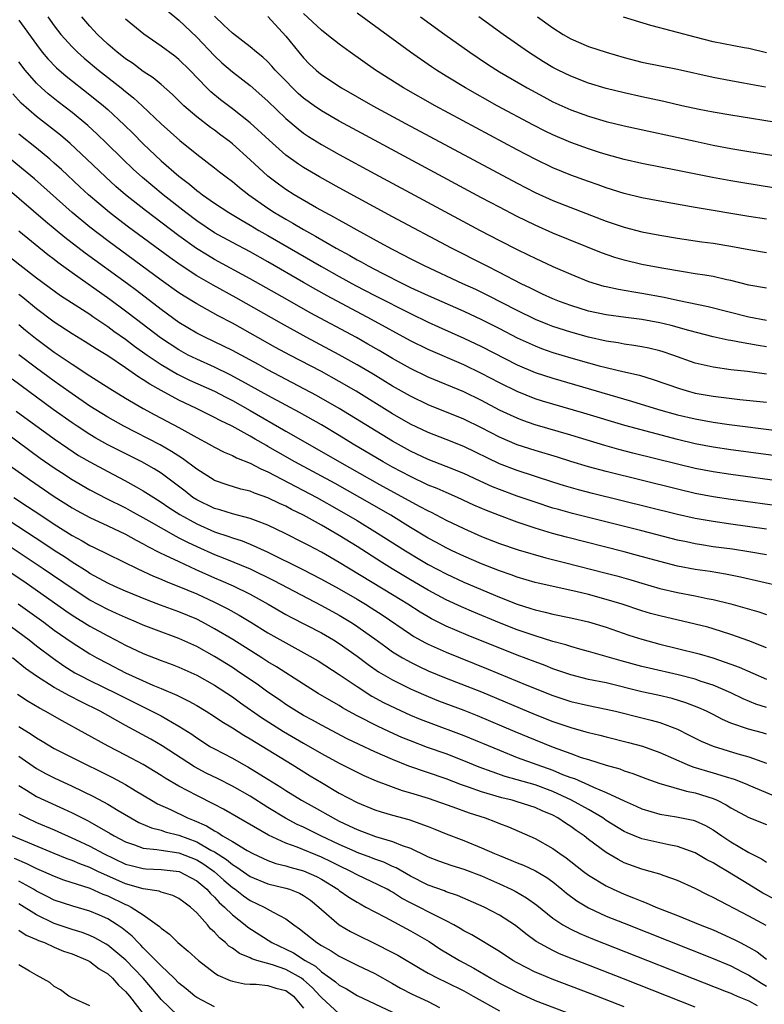
# Model space of a CAD drawing. Units: inches. Extents: x 2517000 to 2520000, y 1533000 to 1536000.
# Drawn here: x 2517841 to 2517925, y 1535506 to 1535617 of the extents above; entities that cross this region are included whole.
import ezdxf

# ---------------------------------------------------------------- set-up
doc = ezdxf.new("R2010")
doc.units = ezdxf.units.IN
doc.header["$MEASUREMENT"] = 0
doc.layers.add('LD25171533_2ft', color=53, linetype='Continuous')

msp = doc.modelspace()

# ---------------------------------------------------------------- linework, layer by layer
at = {"layer": 'LD25171533_2ft'}
for points, elevation in [([(2517844.28, 1535617), (2517845, 1535615.98), (2517845.75, 1535615), (2517847, 1535613.6), (2517847.6, 1535613), (2517848.34, 1535612.34), (2517849.96, 1535611), (2517852.51, 1535609), (2517853, 1535608.59), (2517853.89, 1535607.89), (2517854.86, 1535607), (2517857, 1535604.96), (2517859.09, 1535603.09), (2517861, 1535601.57), (2517863, 1535600.04), (2517863.57, 1535599.57), (2517864.3, 1535599), (2517865, 1535598.49), (2517865.81, 1535597.81), (2517866.85, 1535597), (2517869, 1535595.49), (2517869.75, 1535595), (2517871, 1535594.26), (2517871.81, 1535593.81), (2517873, 1535593.09), (2517874.35, 1535592.35), (2517876.67, 1535591), (2517878.18, 1535590.18), (2517879, 1535589.7), (2517879.46, 1535589.46), (2517880.25, 1535589), (2517881.82, 1535588.18), (2517884.17, 1535587), (2517885, 1535586.6), (2517887, 1535585.69), (2517891, 1535583.91), (2517893, 1535582.98), (2517895, 1535581.98), (2517897, 1535580.94), (2517898.32, 1535580.32), (2517899, 1535580.02), (2517899.74, 1535579.74), (2517901, 1535579.29), (2517903, 1535578.69), (2517905, 1535578.12), (2517906.21, 1535577.79), (2517908.85, 1535577.15), (2517910.72, 1535576.72), (2517912.26, 1535576.26), (2517915.22, 1535575.22), (2517915.97, 1535575), (2517917, 1535574.73), (2517919, 1535574.37), (2517922, 1535574), (2517925, 1535573.69)], 7326), ([(2517925, 1535576.86), (2517922.86, 1535577.14), (2517921, 1535577.35), (2517919, 1535577.62), (2517917, 1535578.1), (2517914.46, 1535579), (2517913.37, 1535579.37), (2517913, 1535579.48), (2517911.77, 1535579.77), (2517911, 1535579.93), (2517910.08, 1535580.08), (2517909, 1535580.22), (2517908.35, 1535580.35), (2517907, 1535580.54), (2517905, 1535581), (2517903, 1535581.57), (2517901, 1535582.22), (2517900.43, 1535582.43), (2517899.04, 1535583), (2517897, 1535584), (2517893.69, 1535585.69), (2517892.34, 1535586.34), (2517890.87, 1535587), (2517886.59, 1535589), (2517885, 1535589.81), (2517884.23, 1535590.23), (2517883, 1535590.84), (2517881.61, 1535591.61), (2517879, 1535593.02), (2517877.75, 1535593.75), (2517877, 1535594.14), (2517876.46, 1535594.46), (2517875.43, 1535595), (2517874.46, 1535595.54), (2517871.93, 1535597), (2517871, 1535597.59), (2517870.18, 1535598.18), (2517869, 1535599.08), (2517867, 1535600.92), (2517865, 1535602.72), (2517864.65, 1535603), (2517863.71, 1535603.71), (2517863, 1535604.24), (2517862.55, 1535604.55), (2517861, 1535605.74), (2517859.54, 1535607), (2517858.26, 1535608.26), (2517857, 1535609.39), (2517856.12, 1535610.12), (2517855, 1535610.85), (2517853.77, 1535611.77), (2517853, 1535612.27), (2517852.6, 1535612.6), (2517852.07, 1535613), (2517851, 1535613.92), (2517849.84, 1535615), (2517849, 1535615.93), (2517848.11, 1535617)], 7324), ([(2517925, 1535579.91), (2517924.07, 1535580.07), (2517923, 1535580.27), (2517922.36, 1535580.36), (2517921, 1535580.63), (2517920.68, 1535580.68), (2517919, 1535581.04), (2517916.26, 1535581.74), (2517914.3, 1535582.3), (2517913, 1535582.61), (2517911, 1535582.98), (2517909.2, 1535583.2), (2517907, 1535583.51), (2517905, 1535583.94), (2517903, 1535584.55), (2517901.76, 1535585), (2517901, 1535585.31), (2517899.85, 1535585.85), (2517899, 1535586.23), (2517898.5, 1535586.5), (2517897.45, 1535587), (2517895, 1535588.27), (2517893.53, 1535589), (2517889.61, 1535591), (2517883, 1535594.53), (2517877, 1535597.79), (2517874.8, 1535599), (2517873, 1535600.05), (2517872.43, 1535600.43), (2517871, 1535601.46), (2517869.12, 1535603.12), (2517867, 1535605.08), (2517865, 1535606.66), (2517863.67, 1535607.67), (2517862.57, 1535608.57), (2517862.14, 1535609), (2517860.21, 1535611), (2517859, 1535612.19), (2517858.55, 1535612.55), (2517857, 1535613.7), (2517855.05, 1535615.05), (2517853, 1535616.72)], 7322), ([(2517857.69, 1535617.69), (2517859, 1535616.6), (2517861, 1535614.68), (2517863, 1535612.59), (2517863.82, 1535611.82), (2517865, 1535610.81), (2517867, 1535609.28), (2517869, 1535607.52), (2517871, 1535605.58), (2517872.39, 1535604.39), (2517873, 1535603.93), (2517873.55, 1535603.55), (2517875, 1535602.64), (2517877, 1535601.52), (2517881, 1535599.35), (2517892.84, 1535593), (2517895, 1535591.86), (2517897, 1535590.84), (2517898.24, 1535590.24), (2517899, 1535589.86), (2517901, 1535588.94), (2517903, 1535588.08), (2517905, 1535587.27), (2517905.85, 1535587), (2517906.74, 1535586.74), (2517907, 1535586.68), (2517908.38, 1535586.38), (2517910.09, 1535586.09), (2517911, 1535585.95), (2517913.49, 1535585.49), (2517915, 1535585.16), (2517918.46, 1535584.45), (2517923, 1535583.3), (2517925, 1535582.93)], 7320), ([(2517925, 1535586.5), (2517923, 1535586.85), (2517921, 1535587.38), (2517920.54, 1535587.46), (2517919, 1535587.81), (2517918.05, 1535587.95), (2517917, 1535588.13), (2517915.67, 1535588.33), (2517913.25, 1535588.75), (2517911, 1535589.18), (2517909, 1535589.65), (2517907.96, 1535589.96), (2517906.48, 1535590.48), (2517901, 1535592.7), (2517899, 1535593.58), (2517897, 1535594.55), (2517895, 1535595.6), (2517893, 1535596.67), (2517879, 1535604.18), (2517877, 1535605.27), (2517875, 1535606.44), (2517874.19, 1535607), (2517873, 1535607.86), (2517872.39, 1535608.39), (2517871.76, 1535609), (2517871, 1535609.78), (2517869.82, 1535611), (2517869.45, 1535611.45), (2517869, 1535611.91), (2517868.44, 1535612.44), (2517867.73, 1535613), (2517867, 1535613.62), (2517865, 1535615.13), (2517864.06, 1535616.06), (2517863, 1535617.06)], 7318), ([(2517869, 1535617.01), (2517871, 1535614.8), (2517872.46, 1535613), (2517873, 1535612.36), (2517873.68, 1535611.68), (2517874.4, 1535611), (2517874.73, 1535610.73), (2517875, 1535610.51), (2517876.5, 1535609.5), (2517877.26, 1535609), (2517880.76, 1535607), (2517884.46, 1535605), (2517897, 1535598.29), (2517899, 1535597.27), (2517901, 1535596.36), (2517903, 1535595.56), (2517907, 1535594.03), (2517909, 1535593.35), (2517911, 1535592.84), (2517913, 1535592.45), (2517915, 1535592.12), (2517917.72, 1535591.72), (2517919, 1535591.55), (2517921, 1535591.23), (2517923, 1535590.84), (2517925, 1535590.51)], 7316), ([(2517925, 1535594.26), (2517923, 1535594.56), (2517917, 1535595.58), (2517913, 1535596.28), (2517911, 1535596.66), (2517909, 1535597.15), (2517907, 1535597.77), (2517906.1, 1535598.1), (2517905, 1535598.47), (2517903, 1535599.2), (2517901, 1535600.02), (2517899, 1535600.99), (2517897, 1535602.04), (2517887.77, 1535607), (2517884.23, 1535609), (2517881.07, 1535611), (2517878.24, 1535613), (2517877, 1535613.9), (2517875.62, 1535615), (2517875, 1535615.47), (2517873, 1535617.37)], 7314), ([(2517925.77, 1535597.77), (2517922.32, 1535598.32), (2517921, 1535598.55), (2517918.93, 1535598.93), (2517915, 1535599.73), (2517911, 1535600.51), (2517909, 1535600.96), (2517907, 1535601.52), (2517906.25, 1535601.75), (2517905, 1535602.16), (2517903, 1535602.86), (2517901, 1535603.72), (2517900.14, 1535604.14), (2517898.82, 1535604.82), (2517894.76, 1535607), (2517891.17, 1535609), (2517889, 1535610.33), (2517887.92, 1535611), (2517887.37, 1535611.37), (2517885.02, 1535613.02), (2517879, 1535617.4)], 7312), ([(2517886.15, 1535617), (2517888.87, 1535615), (2517891.66, 1535613), (2517893.66, 1535611.66), (2517895, 1535610.82), (2517898.11, 1535609), (2517899.98, 1535607.98), (2517901, 1535607.45), (2517903, 1535606.53), (2517905, 1535605.82), (2517907, 1535605.24), (2517909, 1535604.75), (2517917, 1535603), (2517919, 1535602.58), (2517921, 1535602.21), (2517923, 1535601.87), (2517928.41, 1535601)], 7310), ([(2517927, 1535604.97), (2517921, 1535605.92), (2517919, 1535606.27), (2517917.42, 1535606.58), (2517915.47, 1535607), (2517913.47, 1535607.47), (2517911, 1535607.99), (2517909, 1535608.44), (2517907, 1535608.94), (2517905, 1535609.54), (2517903, 1535610.3), (2517901.59, 1535611), (2517901, 1535611.31), (2517899.94, 1535611.94), (2517898.25, 1535613), (2517895.4, 1535615), (2517892.7, 1535617)], 7308), ([(2517899.27, 1535617), (2517901, 1535615.74), (2517902.15, 1535615), (2517903, 1535614.5), (2517905, 1535613.65), (2517906.97, 1535613), (2517909, 1535612.41), (2517911, 1535611.89), (2517915, 1535611.1), (2517919, 1535610.21), (2517921, 1535609.83), (2517922.42, 1535609.58), (2517924.89, 1535609.11)], 7306), ([(2517925, 1535612.95), (2517923, 1535613.42), (2517922.5, 1535613.5), (2517919, 1535614.19), (2517917, 1535614.69), (2517915, 1535615.24), (2517913.58, 1535615.58), (2517913, 1535615.76), (2517912, 1535616), (2517908.93, 1535616.93)], 7304), ([(2517841, 1535616.61), (2517843, 1535613.86), (2517843.65, 1535613), (2517844.26, 1535612.26), (2517845.25, 1535611.25), (2517846.32, 1535610.32), (2517849, 1535608.23), (2517850.51, 1535607), (2517851, 1535606.57), (2517852.85, 1535604.85), (2517853.86, 1535603.86), (2517855, 1535602.71), (2517857, 1535600.82), (2517859, 1535599.08), (2517860.19, 1535598.19), (2517861, 1535597.48), (2517861.28, 1535597.28), (2517861.64, 1535597), (2517863, 1535596.06), (2517864.61, 1535595), (2517866.1, 1535594.1), (2517867, 1535593.59), (2517867.99, 1535593), (2517869, 1535592.43), (2517875, 1535588.95), (2517877, 1535587.82), (2517878.82, 1535586.82), (2517881, 1535585.68), (2517885, 1535583.65), (2517887, 1535582.69), (2517888.16, 1535582.16), (2517891, 1535580.91), (2517893, 1535579.96), (2517897, 1535577.91), (2517899, 1535577.05), (2517901, 1535576.38), (2517909.83, 1535573.83), (2517912.88, 1535572.88), (2517915, 1535572.29), (2517917, 1535571.82), (2517919, 1535571.46), (2517920.8, 1535571.2), (2517922.31, 1535571), (2517927, 1535570.42)], 7328), ([(2517927.48, 1535567.48), (2517921, 1535568.36), (2517919, 1535568.66), (2517917, 1535569.04), (2517915, 1535569.51), (2517909.09, 1535571.09), (2517904.47, 1535572.47), (2517901, 1535573.47), (2517899.83, 1535573.83), (2517899, 1535574.09), (2517897, 1535574.89), (2517895, 1535575.88), (2517893, 1535576.93), (2517891, 1535577.89), (2517887, 1535579.62), (2517885, 1535580.59), (2517880.62, 1535583), (2517875.65, 1535585.65), (2517874.36, 1535586.36), (2517873, 1535587.14), (2517869, 1535589.47), (2517867, 1535590.58), (2517865, 1535591.64), (2517863, 1535592.74), (2517861, 1535594.08), (2517859.78, 1535595), (2517857.24, 1535597), (2517854.92, 1535598.92), (2517853.87, 1535599.87), (2517852.69, 1535601), (2517850.84, 1535602.84), (2517849.82, 1535603.82), (2517848.77, 1535604.77), (2517847, 1535606.23), (2517845.44, 1535607.44), (2517844.32, 1535608.32), (2517843.56, 1535609), (2517843, 1535609.53), (2517841.73, 1535611), (2517841, 1535611.94)], 7330), ([(2517927, 1535564.75), (2517921, 1535565.57), (2517919, 1535565.87), (2517917, 1535566.25), (2517915, 1535566.73), (2517909.99, 1535567.99), (2517908.4, 1535568.4), (2517906.83, 1535568.83), (2517903, 1535569.99), (2517899, 1535571.16), (2517897.64, 1535571.64), (2517897, 1535571.89), (2517896.23, 1535572.23), (2517895, 1535572.82), (2517893, 1535573.88), (2517891, 1535574.85), (2517887, 1535576.52), (2517885, 1535577.48), (2517883, 1535578.6), (2517881.5, 1535579.5), (2517880.23, 1535580.23), (2517878.95, 1535580.95), (2517873.75, 1535583.75), (2517871.18, 1535585.18), (2517867, 1535587.56), (2517863, 1535589.74), (2517862.2, 1535590.2), (2517860.97, 1535590.97), (2517859, 1535592.38), (2517855.23, 1535595.23), (2517852.99, 1535597), (2517851.92, 1535597.92), (2517850.74, 1535599), (2517848.67, 1535601), (2517846.77, 1535602.77), (2517845.68, 1535603.68), (2517843, 1535605.79), (2517841.29, 1535607.29), (2517840.35, 1535608.35)], 7332), ([(2517927, 1535561.96), (2517921, 1535562.78), (2517919, 1535563.08), (2517917, 1535563.46), (2517915, 1535563.92), (2517907, 1535565.91), (2517905, 1535566.45), (2517903.03, 1535567.03), (2517901.51, 1535567.51), (2517899, 1535568.27), (2517897, 1535568.92), (2517895, 1535569.78), (2517893, 1535570.81), (2517891, 1535571.78), (2517887, 1535573.41), (2517885, 1535574.36), (2517883, 1535575.5), (2517880.83, 1535576.83), (2517879, 1535577.91), (2517877.01, 1535579.01), (2517873.29, 1535581), (2517870.52, 1535582.52), (2517865.42, 1535585.42), (2517862.85, 1535586.85), (2517861, 1535587.91), (2517859.13, 1535589.13), (2517857.96, 1535589.96), (2517853.35, 1535593.35), (2517852.22, 1535594.22), (2517851.21, 1535595), (2517850, 1535596), (2517848.84, 1535597), (2517847.88, 1535597.88), (2517845.82, 1535599.82), (2517845, 1535600.56), (2517844.49, 1535601), (2517843, 1535602.22), (2517841, 1535603.82)], 7334), ([(2517925, 1535559.45), (2517921, 1535560), (2517919, 1535560.29), (2517917, 1535560.65), (2517915, 1535561.1), (2517905.46, 1535563.46), (2517903.87, 1535563.87), (2517902.32, 1535564.32), (2517901, 1535564.72), (2517897, 1535566.02), (2517895, 1535566.78), (2517891, 1535568.71), (2517889, 1535569.52), (2517887, 1535570.3), (2517885, 1535571.25), (2517883, 1535572.4), (2517878.92, 1535574.92), (2517877, 1535576.04), (2517875, 1535577.13), (2517871.45, 1535579), (2517869.86, 1535579.86), (2517865, 1535582.57), (2517863.4, 1535583.4), (2517861, 1535584.74), (2517859.6, 1535585.6), (2517859, 1535585.99), (2517857, 1535587.42), (2517851, 1535591.83), (2517849, 1535593.37), (2517847.01, 1535595), (2517842.77, 1535598.77), (2517839, 1535601.88)], 7336), ([(2517925, 1535556.54), (2517923, 1535556.9), (2517921.18, 1535557.18), (2517919, 1535557.47), (2517917.68, 1535557.68), (2517917, 1535557.79), (2517916, 1535558), (2517915, 1535558.22), (2517911, 1535559.25), (2517903.2, 1535561.2), (2517901.63, 1535561.63), (2517901, 1535561.81), (2517899, 1535562.46), (2517897, 1535563.16), (2517895, 1535563.89), (2517894.21, 1535564.21), (2517892.83, 1535564.83), (2517891, 1535565.69), (2517889, 1535566.49), (2517887, 1535567.27), (2517885, 1535568.21), (2517883, 1535569.32), (2517877.01, 1535573.01), (2517874.46, 1535574.46), (2517869, 1535577.35), (2517867.94, 1535577.94), (2517865, 1535579.51), (2517864.01, 1535580.01), (2517861.89, 1535581), (2517861, 1535581.45), (2517859, 1535582.66), (2517857, 1535584.11), (2517854.24, 1535586.24), (2517853.21, 1535587), (2517848.45, 1535590.45), (2517846.2, 1535592.2), (2517844, 1535594), (2517839.71, 1535597.71)], 7338), ([(2517926.64, 1535553), (2517922.06, 1535554.06), (2517920.39, 1535554.39), (2517918.67, 1535554.67), (2517917, 1535554.92), (2517915, 1535555.29), (2517913, 1535555.79), (2517910.49, 1535556.49), (2517909, 1535556.88), (2517902.53, 1535558.53), (2517900.96, 1535558.96), (2517899, 1535559.55), (2517897, 1535560.22), (2517895, 1535560.96), (2517893.54, 1535561.54), (2517892.14, 1535562.14), (2517890.27, 1535563), (2517889, 1535563.54), (2517887.99, 1535563.99), (2517887, 1535564.39), (2517885, 1535565.34), (2517883, 1535566.41), (2517881.94, 1535567), (2517878.56, 1535569), (2517877, 1535569.96), (2517875, 1535571.15), (2517872.53, 1535572.53), (2517871, 1535573.35), (2517869, 1535574.44), (2517866.08, 1535576.08), (2517864.77, 1535576.77), (2517863, 1535577.63), (2517861, 1535578.52), (2517860.04, 1535579), (2517859, 1535579.57), (2517856.94, 1535580.94), (2517854.22, 1535583), (2517853, 1535583.94), (2517851.25, 1535585.25), (2517847, 1535588.23), (2517845.4, 1535589.4), (2517845, 1535589.71), (2517844.26, 1535590.26), (2517841, 1535592.92)], 7340), ([(2517839, 1535590.83), (2517841.12, 1535589.12), (2517843, 1535587.67), (2517845, 1535586.19), (2517845.7, 1535585.7), (2517849, 1535583.57), (2517849.33, 1535583.33), (2517851, 1535582.21), (2517851.69, 1535581.69), (2517853, 1535580.78), (2517854.01, 1535580.01), (2517855.45, 1535579), (2517857, 1535577.94), (2517858.85, 1535576.85), (2517860.19, 1535576.19), (2517863, 1535574.92), (2517864.25, 1535574.25), (2517865, 1535573.88), (2517867, 1535572.75), (2517871, 1535570.44), (2517874.47, 1535568.47), (2517877.03, 1535567), (2517881.54, 1535564.46), (2517885.98, 1535562.02), (2517887, 1535561.48), (2517887.33, 1535561.33), (2517889, 1535560.46), (2517891, 1535559.5), (2517893, 1535558.62), (2517895, 1535557.84), (2517897.12, 1535557.12), (2517900.21, 1535556.21), (2517902.29, 1535555.71), (2517907, 1535554.5), (2517908.18, 1535554.18), (2517909.74, 1535553.74), (2517911, 1535553.36), (2517913, 1535552.78), (2517915, 1535552.32), (2517917, 1535551.95), (2517918.33, 1535551.67), (2517919, 1535551.55), (2517921, 1535551.06), (2517924.15, 1535550.15), (2517925, 1535549.86)], 7342), ([(2517925, 1535546.11), (2517923, 1535546.9), (2517921, 1535547.62), (2517919, 1535548.25), (2517918.42, 1535548.42), (2517917, 1535548.78), (2517913, 1535549.7), (2517911.98, 1535549.98), (2517911, 1535550.27), (2517908.77, 1535551), (2517907, 1535551.55), (2517905, 1535552.09), (2517903.57, 1535552.43), (2517899.36, 1535553.36), (2517899, 1535553.45), (2517897, 1535554.04), (2517896.31, 1535554.31), (2517895, 1535554.76), (2517893, 1535555.56), (2517891, 1535556.4), (2517889.7, 1535557), (2517889, 1535557.34), (2517887.94, 1535557.94), (2517887, 1535558.43), (2517885, 1535559.64), (2517882.79, 1535561), (2517879.31, 1535563), (2517876.55, 1535564.55), (2517872.02, 1535567), (2517870.1, 1535568.1), (2517869, 1535568.74), (2517868.83, 1535568.83), (2517867.55, 1535569.55), (2517867, 1535569.89), (2517864.96, 1535571), (2517863.63, 1535571.63), (2517863, 1535571.98), (2517862.31, 1535572.31), (2517860.98, 1535573), (2517859, 1535573.93), (2517857, 1535575), (2517855.72, 1535575.72), (2517855, 1535576.22), (2517854.51, 1535576.51), (2517853, 1535577.56), (2517851, 1535578.89), (2517849.69, 1535579.69), (2517848.48, 1535580.48), (2517847, 1535581.39), (2517845, 1535582.7), (2517843, 1535584.19), (2517841.45, 1535585.45), (2517841, 1535585.78)], 7344), ([(2517841, 1535582.43), (2517841.78, 1535581.78), (2517842.88, 1535580.88), (2517845, 1535579.33), (2517847, 1535577.97), (2517849, 1535576.67), (2517851.24, 1535575.24), (2517853, 1535574.17), (2517854.99, 1535572.99), (2517856.28, 1535572.28), (2517859, 1535570.84), (2517861, 1535569.74), (2517862.4, 1535569), (2517863, 1535568.65), (2517864.09, 1535568.09), (2517865, 1535567.71), (2517865.46, 1535567.46), (2517867, 1535566.85), (2517868.2, 1535566.2), (2517869, 1535565.87), (2517871.34, 1535564.66), (2517874.47, 1535563), (2517877, 1535561.57), (2517879, 1535560.4), (2517881.32, 1535559), (2517884.45, 1535557), (2517886.04, 1535556.04), (2517887, 1535555.47), (2517889, 1535554.41), (2517891, 1535553.49), (2517895, 1535551.8), (2517897, 1535551.01), (2517898.53, 1535550.53), (2517899, 1535550.37), (2517900.12, 1535550.12), (2517901, 1535549.88), (2517903, 1535549.48), (2517905, 1535549.04), (2517907, 1535548.43), (2517909.55, 1535547.55), (2517911, 1535547.08), (2517913, 1535546.54), (2517915, 1535546.05), (2517917.43, 1535545.43), (2517918.97, 1535544.97), (2517921, 1535544.27), (2517921.93, 1535543.93), (2517925, 1535542.58)], 7346), ([(2517925, 1535539.42), (2517923.8, 1535539.8), (2517922.39, 1535540.39), (2517921, 1535541.04), (2517919, 1535541.9), (2517917.66, 1535542.34), (2517917, 1535542.58), (2517915.08, 1535543.08), (2517911.81, 1535543.81), (2517911, 1535544.01), (2517908.66, 1535544.66), (2517905, 1535545.7), (2517904.04, 1535545.96), (2517903, 1535546.26), (2517902.45, 1535546.45), (2517901, 1535546.83), (2517899, 1535547.44), (2517897, 1535548.15), (2517895, 1535548.93), (2517892.11, 1535550.11), (2517890.72, 1535550.72), (2517889, 1535551.51), (2517887, 1535552.59), (2517885, 1535553.76), (2517882.94, 1535555), (2517881.74, 1535555.74), (2517879, 1535557.49), (2517877, 1535558.72), (2517875, 1535559.87), (2517872.98, 1535561), (2517871.65, 1535561.65), (2517871, 1535562.01), (2517870.31, 1535562.31), (2517869, 1535562.96), (2517867.48, 1535563.48), (2517867, 1535563.69), (2517865.95, 1535563.95), (2517864.43, 1535564.43), (2517863, 1535564.92), (2517862.95, 1535564.95), (2517861, 1535566.17), (2517859.39, 1535567.39), (2517859, 1535567.63), (2517858.18, 1535568.18), (2517856.91, 1535568.91), (2517852.81, 1535571), (2517851, 1535572.03), (2517849, 1535573.27), (2517847, 1535574.64), (2517845.63, 1535575.63), (2517845, 1535576.06), (2517843, 1535577.51), (2517841.01, 1535579.01)], 7348), ([(2517925, 1535536.41), (2517924.54, 1535536.55), (2517922.97, 1535536.97), (2517921, 1535537.66), (2517920.06, 1535538.06), (2517919, 1535538.62), (2517918.24, 1535539), (2517917.39, 1535539.39), (2517915.94, 1535539.94), (2517914.41, 1535540.41), (2517912.79, 1535540.79), (2517911, 1535541.17), (2517907, 1535542.17), (2517905, 1535542.56), (2517903, 1535543.06), (2517901, 1535543.77), (2517900.12, 1535544.12), (2517899, 1535544.52), (2517897, 1535545.28), (2517891.48, 1535547.48), (2517889, 1535548.55), (2517887.37, 1535549.37), (2517887, 1535549.58), (2517886.11, 1535550.11), (2517884.71, 1535551), (2517883, 1535552.07), (2517877, 1535555.71), (2517875, 1535556.86), (2517873.59, 1535557.59), (2517873, 1535557.91), (2517870.94, 1535558.94), (2517869, 1535559.88), (2517867.6, 1535560.4), (2517867, 1535560.64), (2517865, 1535561.17), (2517863.61, 1535561.61), (2517863, 1535561.77), (2517861, 1535562.72), (2517860.56, 1535563), (2517859.69, 1535563.69), (2517857, 1535565.71), (2517856.22, 1535566.22), (2517854.84, 1535567), (2517852.27, 1535568.27), (2517851, 1535568.92), (2517849.67, 1535569.67), (2517849, 1535570.07), (2517847.57, 1535571), (2517847, 1535571.39), (2517844.89, 1535572.89), (2517840.27, 1535576.27)], 7350), ([(2517836.52, 1535572.52), (2517842.26, 1535568.26), (2517843.42, 1535567.42), (2517845, 1535566.33), (2517845.8, 1535565.8), (2517847, 1535565.03), (2517849, 1535563.87), (2517850.88, 1535562.88), (2517853, 1535561.82), (2517853.54, 1535561.54), (2517855.62, 1535560.38), (2517858.65, 1535558.65), (2517859, 1535558.48), (2517859.97, 1535557.97), (2517861, 1535557.49), (2517863, 1535556.61), (2517864.16, 1535556.16), (2517867, 1535555), (2517869.66, 1535553.66), (2517875, 1535550.86), (2517877, 1535549.77), (2517878.29, 1535549), (2517878.72, 1535548.72), (2517881, 1535547.11), (2517882.22, 1535546.22), (2517883, 1535545.68), (2517884.12, 1535545), (2517884.67, 1535544.67), (2517885, 1535544.5), (2517886, 1535544), (2517887, 1535543.54), (2517889, 1535542.72), (2517893, 1535541.16), (2517899, 1535538.64), (2517901, 1535537.84), (2517903, 1535537.15), (2517904.69, 1535536.69), (2517905, 1535536.59), (2517906.29, 1535536.29), (2517907, 1535536.1), (2517909.48, 1535535.48), (2517911.05, 1535535.05), (2517913, 1535534.36), (2517916.07, 1535533), (2517916.73, 1535532.73), (2517919, 1535532.07), (2517920.35, 1535531.65), (2517921.36, 1535531.36), (2517922.79, 1535530.79), (2517923, 1535530.68), (2517925.6, 1535529.6)], 7354), ([(2517840.7, 1535572.7), (2517845, 1535569.57), (2517846.52, 1535568.52), (2517847.73, 1535567.73), (2517849, 1535566.99), (2517851, 1535565.9), (2517852.91, 1535564.91), (2517854.21, 1535564.21), (2517855, 1535563.76), (2517856.17, 1535563), (2517857, 1535562.49), (2517857.88, 1535561.88), (2517859.09, 1535561.09), (2517861, 1535560.02), (2517863, 1535559.15), (2517864.61, 1535558.61), (2517865, 1535558.46), (2517866.11, 1535558.11), (2517867, 1535557.76), (2517868.91, 1535556.91), (2517872.92, 1535554.92), (2517875, 1535553.84), (2517877, 1535552.72), (2517879, 1535551.57), (2517879.96, 1535551), (2517880.6, 1535550.6), (2517881.81, 1535549.81), (2517885, 1535547.63), (2517885.39, 1535547.39), (2517886.68, 1535546.68), (2517887, 1535546.52), (2517889, 1535545.61), (2517893.72, 1535543.72), (2517898.08, 1535541.92), (2517901, 1535540.76), (2517903, 1535540.09), (2517905, 1535539.63), (2517907, 1535539.24), (2517908.05, 1535539), (2517911, 1535538.26), (2517912.03, 1535537.97), (2517913, 1535537.72), (2517914.98, 1535536.98), (2517916.32, 1535536.32), (2517917.64, 1535535.64), (2517919, 1535535.05), (2517921.78, 1535534.22), (2517923, 1535533.88), (2517925, 1535533.15)], 7352), ([(2517839.41, 1535567), (2517842.2, 1535565), (2517845, 1535563.12), (2517847, 1535561.85), (2517847.54, 1535561.54), (2517849, 1535560.75), (2517851, 1535559.82), (2517853, 1535558.87), (2517854.19, 1535558.19), (2517855, 1535557.79), (2517855.5, 1535557.5), (2517856.82, 1535556.82), (2517857.47, 1535556.53), (2517859, 1535555.79), (2517860.91, 1535554.91), (2517863, 1535553.98), (2517863.69, 1535553.69), (2517865.08, 1535553.08), (2517867, 1535552.13), (2517869.02, 1535551), (2517871, 1535549.87), (2517871.56, 1535549.56), (2517875, 1535547.8), (2517876.37, 1535547), (2517877, 1535546.61), (2517879, 1535545.19), (2517880.25, 1535544.25), (2517881.43, 1535543.43), (2517883, 1535542.5), (2517885, 1535541.5), (2517885.34, 1535541.34), (2517887, 1535540.63), (2517888.17, 1535540.17), (2517891, 1535539.1), (2517892.5, 1535538.5), (2517896.72, 1535536.72), (2517899, 1535535.77), (2517901.05, 1535534.95), (2517903, 1535534.24), (2517904.19, 1535533.81), (2517905, 1535533.55), (2517907, 1535532.94), (2517908.51, 1535532.51), (2517909, 1535532.31), (2517910, 1535532), (2517911.44, 1535531.44), (2517913, 1535530.88), (2517913.16, 1535530.84), (2517916.01, 1535530.01), (2517917, 1535529.83), (2517919, 1535529.2), (2517919.47, 1535529), (2517920.48, 1535528.48), (2517921, 1535528.15), (2517923, 1535527.05), (2517925, 1535526.28)], 7356), ([(2517840.45, 1535563), (2517841.99, 1535561.99), (2517843.47, 1535561), (2517845, 1535560), (2517847, 1535558.73), (2517848.13, 1535558.13), (2517849, 1535557.62), (2517849.42, 1535557.42), (2517851, 1535556.64), (2517854.37, 1535555), (2517856.16, 1535554.16), (2517857, 1535553.82), (2517857.56, 1535553.56), (2517859, 1535553.01), (2517861, 1535552.17), (2517863, 1535551.23), (2517864.48, 1535550.48), (2517865.77, 1535549.77), (2517867.08, 1535549), (2517869, 1535547.81), (2517871, 1535546.66), (2517873.38, 1535545.38), (2517874.64, 1535544.64), (2517877, 1535543.12), (2517879, 1535541.76), (2517880.68, 1535540.68), (2517881.97, 1535539.97), (2517883.32, 1535539.32), (2517885, 1535538.56), (2517886.11, 1535538.11), (2517887, 1535537.75), (2517891, 1535536.26), (2517895, 1535534.6), (2517897, 1535533.81), (2517899.21, 1535533), (2517901, 1535532.37), (2517902.1, 1535531.9), (2517903, 1535531.56), (2517903.42, 1535531.42), (2517905, 1535530.71), (2517905.55, 1535530.45), (2517907, 1535529.85), (2517909, 1535528.91), (2517910.34, 1535528.34), (2517911, 1535528.04), (2517913, 1535527.44), (2517914.87, 1535527.13), (2517916.75, 1535526.75), (2517917, 1535526.67), (2517918.15, 1535526.14), (2517919, 1535525.66), (2517919.97, 1535525), (2517921, 1535524.33), (2517923, 1535523.12), (2517924.43, 1535522.43), (2517925, 1535522.05)], 7358), ([(2517925.89, 1535517.89), (2517924.57, 1535518.57), (2517923, 1535519.52), (2517920.62, 1535521), (2517919.59, 1535521.59), (2517919, 1535521.97), (2517918.31, 1535522.31), (2517917, 1535523.08), (2517915, 1535523.8), (2517914.01, 1535523.99), (2517911, 1535524.66), (2517909.34, 1535525.34), (2517909, 1535525.49), (2517907, 1535526.72), (2517906.6, 1535527), (2517905, 1535527.94), (2517903.09, 1535529), (2517901, 1535529.97), (2517899, 1535530.71), (2517895.66, 1535531.66), (2517894.17, 1535532.17), (2517892.72, 1535532.72), (2517891, 1535533.42), (2517889, 1535534.19), (2517886.93, 1535534.93), (2517885, 1535535.66), (2517884.05, 1535536.05), (2517882.66, 1535536.66), (2517881.3, 1535537.3), (2517879, 1535538.48), (2517878.06, 1535539), (2517877.38, 1535539.38), (2517877, 1535539.63), (2517876.12, 1535540.12), (2517874.65, 1535541), (2517873, 1535542.02), (2517869.96, 1535543.96), (2517869, 1535544.54), (2517868.3, 1535545), (2517865.06, 1535547.06), (2517863, 1535548.26), (2517861.63, 1535549), (2517861, 1535549.32), (2517859, 1535550.17), (2517856.92, 1535550.92), (2517855.47, 1535551.47), (2517853, 1535552.48), (2517851.8, 1535553), (2517851, 1535553.37), (2517849, 1535554.47), (2517848.68, 1535554.68), (2517847, 1535555.72), (2517846.24, 1535556.24), (2517845, 1535557.04), (2517843.83, 1535557.83), (2517838.94, 1535561)], 7360), ([(2517924.94, 1535514.94), (2517923, 1535515.99), (2517919, 1535518.08), (2517918.38, 1535518.38), (2517917, 1535519.08), (2517915, 1535519.99), (2517913.5, 1535520.5), (2517913, 1535520.69), (2517911.94, 1535521), (2517911, 1535521.24), (2517909, 1535521.97), (2517908.32, 1535522.32), (2517907, 1535523.12), (2517905, 1535524.6), (2517904.5, 1535525), (2517903.6, 1535525.6), (2517903, 1535526.04), (2517902.41, 1535526.41), (2517901.56, 1535527), (2517901, 1535527.3), (2517899.81, 1535527.81), (2517899, 1535528.18), (2517897, 1535528.83), (2517896.41, 1535529), (2517895.27, 1535529.27), (2517893, 1535529.94), (2517891.54, 1535530.46), (2517890.73, 1535530.73), (2517889, 1535531.38), (2517884.83, 1535532.83), (2517883, 1535533.56), (2517881, 1535534.43), (2517879.24, 1535535.24), (2517877.9, 1535535.9), (2517875, 1535537.41), (2517873.99, 1535537.99), (2517873, 1535538.51), (2517872.19, 1535539), (2517871, 1535539.76), (2517870.28, 1535540.28), (2517869, 1535541.13), (2517867.92, 1535541.92), (2517865.54, 1535543.54), (2517865, 1535543.89), (2517863, 1535545.14), (2517861, 1535546.25), (2517859, 1535547.17), (2517856.19, 1535548.19), (2517855, 1535548.65), (2517854.22, 1535549), (2517853, 1535549.51), (2517851.98, 1535549.98), (2517851, 1535550.4), (2517849, 1535551.47), (2517847, 1535552.76), (2517843.74, 1535555), (2517839.69, 1535557.69)], 7362), ([(2517839.48, 1535555), (2517841.58, 1535553.58), (2517846.28, 1535550.28), (2517847, 1535549.79), (2517849, 1535548.54), (2517851, 1535547.45), (2517851.89, 1535547), (2517853, 1535546.41), (2517855, 1535545.47), (2517857, 1535544.69), (2517858.24, 1535544.24), (2517859, 1535543.93), (2517861, 1535543.03), (2517863, 1535541.9), (2517865, 1535540.59), (2517865.92, 1535539.92), (2517868.29, 1535538.29), (2517870.73, 1535536.73), (2517873, 1535535.39), (2517875, 1535534.25), (2517877, 1535533.15), (2517879, 1535532.14), (2517879.77, 1535531.77), (2517881.17, 1535531.17), (2517884.09, 1535530.09), (2517885, 1535529.83), (2517887, 1535529.21), (2517889.75, 1535528.25), (2517891.58, 1535527.58), (2517893.41, 1535527), (2517894.56, 1535526.56), (2517895, 1535526.38), (2517896, 1535526), (2517899, 1535524.71), (2517901, 1535523.59), (2517901.8, 1535523), (2517902.51, 1535522.51), (2517903, 1535522.12), (2517904.44, 1535521), (2517905, 1535520.58), (2517907, 1535519.37), (2517907.76, 1535519), (2517909, 1535518.44), (2517910.04, 1535518.04), (2517911, 1535517.64), (2517911.48, 1535517.48), (2517912.57, 1535517), (2517915, 1535516.06), (2517917.55, 1535515), (2517919, 1535514.42), (2517921.37, 1535513.37), (2517922.04, 1535513), (2517923, 1535512.5), (2517923.95, 1535511.95), (2517925, 1535511.16)], 7364), ([(2517840.93, 1535551.07), (2517843.81, 1535549), (2517845, 1535548.11), (2517847, 1535546.7), (2517849, 1535545.43), (2517849.76, 1535545), (2517851, 1535544.34), (2517853, 1535543.32), (2517856.07, 1535541.93), (2517857, 1535541.55), (2517858.78, 1535540.78), (2517860.13, 1535540.13), (2517861, 1535539.64), (2517862.07, 1535539), (2517863, 1535538.41), (2517863.83, 1535537.83), (2517865, 1535537.14), (2517866.29, 1535536.29), (2517867, 1535535.9), (2517871.72, 1535533), (2517873.74, 1535531.74), (2517875, 1535530.97), (2517877, 1535529.79), (2517879, 1535528.73), (2517881, 1535527.92), (2517881.7, 1535527.7), (2517883, 1535527.33), (2517884.83, 1535526.83), (2517887, 1535526.03), (2517887.74, 1535525.74), (2517889, 1535525.21), (2517891, 1535524.47), (2517893, 1535523.66), (2517894.46, 1535523), (2517895, 1535522.77), (2517896.28, 1535522.28), (2517897, 1535521.96), (2517897.69, 1535521.69), (2517899.06, 1535521.06), (2517900.31, 1535520.31), (2517901, 1535519.81), (2517902.01, 1535519), (2517902.54, 1535518.54), (2517903.69, 1535517.69), (2517905, 1535516.9), (2517907, 1535515.99), (2517909, 1535515.18), (2517919, 1535511.23), (2517921, 1535510.38), (2517922.27, 1535509.73), (2517923, 1535509.35), (2517924.43, 1535508.43), (2517925, 1535508.11)], 7366), ([(2517839.49, 1535549), (2517842.16, 1535547), (2517843, 1535546.34), (2517844.9, 1535544.9), (2517846.08, 1535544.08), (2517847.32, 1535543.32), (2517847.9, 1535543), (2517849, 1535542.43), (2517851.98, 1535541), (2517855.97, 1535539), (2517857, 1535538.46), (2517858.27, 1535537.73), (2517859, 1535537.33), (2517860.43, 1535536.43), (2517861, 1535536), (2517862.56, 1535535), (2517863, 1535534.75), (2517865, 1535533.7), (2517866.26, 1535533), (2517866.75, 1535532.75), (2517869, 1535531.36), (2517870.45, 1535530.45), (2517871, 1535530.09), (2517872.76, 1535529), (2517874.2, 1535528.2), (2517876.31, 1535527), (2517877, 1535526.65), (2517878.13, 1535526.13), (2517879, 1535525.7), (2517881.07, 1535524.93), (2517883, 1535524.37), (2517884.08, 1535523.92), (2517885, 1535523.6), (2517886.76, 1535522.76), (2517887, 1535522.64), (2517888.17, 1535522.17), (2517889.66, 1535521.66), (2517891, 1535521.26), (2517893, 1535520.49), (2517895, 1535519.6), (2517896.32, 1535519), (2517896.77, 1535518.77), (2517898.05, 1535518.05), (2517899.21, 1535517.21), (2517901, 1535515.76), (2517902.13, 1535515), (2517903, 1535514.52), (2517904.02, 1535514.02), (2517905.44, 1535513.44), (2517920.47, 1535507.53), (2517921, 1535507.31), (2517921.21, 1535507.21), (2517921.69, 1535507), (2517923, 1535506.47), (2517923.94, 1535505.94)], 7368), ([(2517917, 1535505.76), (2517908.94, 1535508.94), (2517905, 1535510.48), (2517903.18, 1535511.18), (2517901.75, 1535511.75), (2517901, 1535512.11), (2517899.14, 1535513.14), (2517897.98, 1535513.98), (2517897, 1535514.79), (2517896.7, 1535515), (2517895, 1535516.1), (2517893.29, 1535517), (2517890.3, 1535518.3), (2517889, 1535518.72), (2517888.81, 1535518.81), (2517887, 1535519.44), (2517885, 1535520.46), (2517883.39, 1535521.39), (2517883, 1535521.55), (2517882.02, 1535522.02), (2517881, 1535522.37), (2517880.56, 1535522.56), (2517879, 1535523.13), (2517878.78, 1535523.22), (2517877, 1535524.03), (2517874.92, 1535525), (2517873, 1535525.95), (2517872.28, 1535526.28), (2517870.98, 1535526.98), (2517869, 1535528.17), (2517867, 1535529.44), (2517865, 1535530.59), (2517863.41, 1535531.41), (2517862.05, 1535532.05), (2517860.74, 1535532.74), (2517857.12, 1535535.12), (2517855.85, 1535535.85), (2517853, 1535537.4), (2517850.14, 1535539), (2517848.03, 1535540.03), (2517846.72, 1535540.72), (2517845, 1535541.66), (2517843, 1535542.91), (2517841.78, 1535543.78), (2517840.29, 1535545)], 7370), ([(2517909, 1535505.79), (2517905.26, 1535507.26), (2517900.91, 1535508.91), (2517899.48, 1535509.48), (2517899, 1535509.7), (2517897, 1535510.73), (2517896.52, 1535511), (2517895, 1535512), (2517891.89, 1535513.89), (2517891, 1535514.34), (2517890.6, 1535514.6), (2517889.89, 1535515), (2517889, 1535515.46), (2517888.12, 1535515.88), (2517885, 1535517.48), (2517884.01, 1535518.01), (2517883, 1535518.65), (2517882.77, 1535518.77), (2517882.39, 1535519), (2517881.47, 1535519.47), (2517879, 1535520.63), (2517878.32, 1535521), (2517877, 1535521.62), (2517876.08, 1535522.08), (2517875, 1535522.59), (2517872.29, 1535523.71), (2517871, 1535524.18), (2517869.06, 1535525.06), (2517863.99, 1535527.99), (2517863, 1535528.52), (2517861, 1535529.52), (2517859, 1535530.58), (2517857.47, 1535531.47), (2517857, 1535531.78), (2517854.99, 1535532.99), (2517853, 1535534.06), (2517851.06, 1535535.06), (2517845.9, 1535537.9), (2517843.96, 1535539), (2517843.32, 1535539.32), (2517842.07, 1535540.07), (2517840.86, 1535540.86)], 7372), ([(2517841, 1535537.28), (2517842.41, 1535536.41), (2517843, 1535535.99), (2517843.63, 1535535.63), (2517845, 1535534.8), (2517847, 1535533.78), (2517851.54, 1535531.54), (2517853, 1535530.75), (2517854.1, 1535530.1), (2517855.91, 1535529), (2517856.6, 1535528.6), (2517858.06, 1535527.94), (2517859.98, 1535527), (2517860.71, 1535526.71), (2517862.11, 1535526.11), (2517863, 1535525.55), (2517863.37, 1535525.37), (2517863.91, 1535525), (2517865, 1535524.36), (2517866.66, 1535523.34), (2517867.29, 1535523), (2517869, 1535522.22), (2517869.89, 1535521.89), (2517871, 1535521.63), (2517871.47, 1535521.47), (2517873, 1535521.08), (2517874.44, 1535520.44), (2517875, 1535520.13), (2517876.83, 1535519), (2517877, 1535518.86), (2517878.09, 1535518.09), (2517879, 1535517.53), (2517879.34, 1535517.34), (2517880.01, 1535517), (2517881, 1535516.45), (2517882.15, 1535515.85), (2517885, 1535514.31), (2517887.11, 1535513.11), (2517888.32, 1535512.32), (2517890.52, 1535511), (2517892.13, 1535510.13), (2517894.04, 1535509), (2517895, 1535508.46), (2517895.97, 1535507.97), (2517897, 1535507.42), (2517899, 1535506.51), (2517904.45, 1535504.45)], 7374), ([(2517841, 1535533.94), (2517843, 1535532.56), (2517844.01, 1535532.01), (2517845, 1535531.5), (2517847, 1535530.59), (2517849.42, 1535529.42), (2517851, 1535528.55), (2517852.16, 1535527.84), (2517853.58, 1535527), (2517854.5, 1535526.5), (2517855.9, 1535525.9), (2517857, 1535525.62), (2517857.45, 1535525.45), (2517859, 1535525.06), (2517861, 1535524.32), (2517862.6, 1535523.4), (2517863, 1535523.19), (2517864.33, 1535522.33), (2517865, 1535521.77), (2517865.49, 1535521.49), (2517867, 1535520.44), (2517869, 1535519.6), (2517871, 1535519.13), (2517871.42, 1535519), (2517872.56, 1535518.56), (2517873, 1535518.31), (2517873.76, 1535517.76), (2517874.7, 1535517), (2517875, 1535516.71), (2517877, 1535515.01), (2517878.26, 1535514.26), (2517879, 1535513.86), (2517881, 1535512.89), (2517883, 1535511.9), (2517883.59, 1535511.59), (2517886.08, 1535510.08), (2517887, 1535509.56), (2517888.07, 1535509), (2517889, 1535508.56), (2517891, 1535507.57), (2517892.05, 1535507), (2517895, 1535505.35)], 7376), ([(2517841, 1535530.65), (2517841.86, 1535530.14), (2517843, 1535529.43), (2517843.89, 1535529), (2517846.04, 1535528.04), (2517847, 1535527.59), (2517848.72, 1535526.72), (2517849, 1535526.57), (2517851.27, 1535525.27), (2517851.72, 1535525), (2517853, 1535524.32), (2517854.01, 1535523.99), (2517855, 1535523.62), (2517856.53, 1535523.47), (2517857, 1535523.37), (2517859, 1535523.08), (2517861, 1535522.3), (2517861.81, 1535521.81), (2517862.95, 1535521), (2517864.03, 1535520.03), (2517865, 1535519.2), (2517865.3, 1535519), (2517866.25, 1535518.25), (2517867, 1535517.74), (2517868.59, 1535517), (2517869.58, 1535516.42), (2517871, 1535515.69), (2517871.89, 1535515), (2517872.55, 1535514.55), (2517874.5, 1535513), (2517875, 1535512.69), (2517876.09, 1535512.09), (2517877, 1535511.47), (2517879, 1535510.48), (2517881, 1535509.52), (2517883, 1535508.4), (2517883.88, 1535507.88), (2517885.2, 1535507.2), (2517887, 1535506.38), (2517888.27, 1535505.73)], 7378), ([(2517841, 1535527.47), (2517841.92, 1535527), (2517843, 1535526.51), (2517845, 1535525.66), (2517847.4, 1535524.6), (2517849, 1535523.84), (2517850.54, 1535523), (2517853, 1535521.83), (2517853.65, 1535521.65), (2517855, 1535521.32), (2517855.29, 1535521.29), (2517857, 1535521.23), (2517859.02, 1535521), (2517861, 1535519.95), (2517862.13, 1535519), (2517862.53, 1535518.53), (2517863, 1535518.11), (2517863.52, 1535517.52), (2517864.13, 1535517), (2517865, 1535516.12), (2517866.43, 1535515), (2517866.74, 1535514.74), (2517869.42, 1535513), (2517871, 1535512.27), (2517871.85, 1535511.85), (2517873.18, 1535511), (2517874.34, 1535510.34), (2517875, 1535509.73), (2517876.04, 1535509), (2517876.59, 1535508.59), (2517877, 1535508.22), (2517877.81, 1535507.81), (2517879, 1535507.08), (2517881, 1535506.11), (2517883, 1535505.2)], 7380), ([(2517877, 1535505.01), (2517875, 1535506.83), (2517874.87, 1535507), (2517873.97, 1535507.97), (2517873, 1535508.83), (2517872.77, 1535509), (2517871, 1535509.99), (2517869.5, 1535510.5), (2517867.74, 1535511), (2517867.18, 1535511.18), (2517867, 1535511.29), (2517865.79, 1535511.79), (2517865, 1535512.38), (2517864.62, 1535512.62), (2517864.23, 1535513), (2517863.55, 1535513.55), (2517863, 1535514.17), (2517862.56, 1535514.56), (2517862.2, 1535515), (2517861, 1535516.34), (2517860.29, 1535517), (2517859.55, 1535517.55), (2517859, 1535517.97), (2517858.31, 1535518.31), (2517857, 1535518.68), (2517856.78, 1535518.78), (2517855, 1535519.05), (2517853, 1535519.62), (2517849.88, 1535521), (2517849, 1535521.42), (2517847.85, 1535521.85), (2517847, 1535522.23), (2517846.43, 1535522.43), (2517844.99, 1535523.01), (2517840.24, 1535525)], 7382), ([(2517840.48, 1535522.48), (2517841.89, 1535521.89), (2517843, 1535521.33), (2517843.78, 1535521), (2517845, 1535520.45), (2517846.05, 1535520.05), (2517849, 1535519.1), (2517850.46, 1535518.46), (2517851, 1535518.26), (2517853, 1535517.29), (2517853.22, 1535517.22), (2517853.65, 1535517), (2517855, 1535516.12), (2517856.83, 1535514.83), (2517857, 1535514.63), (2517857.94, 1535513.94), (2517858.88, 1535513), (2517860.05, 1535512.05), (2517861.2, 1535511), (2517863, 1535509.6), (2517863.35, 1535509.35), (2517864.75, 1535508.75), (2517865, 1535508.67), (2517866.38, 1535508.38), (2517867, 1535508.32), (2517867.67, 1535508.33), (2517869, 1535508.19), (2517869.88, 1535507.88), (2517871, 1535507.64), (2517871.88, 1535507), (2517873, 1535505.64)], 7384), ([(2517863, 1535505.79), (2517861, 1535506.85), (2517860.79, 1535507), (2517859.82, 1535507.82), (2517859, 1535508.46), (2517858.46, 1535509), (2517857, 1535510.38), (2517856.71, 1535510.71), (2517855, 1535512.42), (2517854.72, 1535512.72), (2517854.42, 1535513), (2517853.74, 1535513.74), (2517852.63, 1535514.63), (2517852.06, 1535515), (2517851, 1535515.67), (2517850.08, 1535516.08), (2517849, 1535516.54), (2517847.08, 1535517.08), (2517845, 1535517.77), (2517844.2, 1535518.2), (2517843, 1535518.79), (2517842.65, 1535519), (2517841, 1535519.9)], 7386), ([(2517858.85, 1535504.85), (2517857, 1535506.63), (2517856.7, 1535507), (2517854.98, 1535509), (2517853.04, 1535511.04), (2517851, 1535512.71), (2517850.82, 1535512.82), (2517849.55, 1535513.55), (2517849, 1535513.79), (2517848.13, 1535514.13), (2517847, 1535514.46), (2517845, 1535515.14), (2517843, 1535516.11), (2517841, 1535517.36)], 7388), ([(2517841, 1535514.4), (2517841.83, 1535513.83), (2517843, 1535513.36), (2517843.24, 1535513.24), (2517843.89, 1535513), (2517845, 1535512.49), (2517846.05, 1535512.05), (2517847, 1535511.74), (2517848.77, 1535511), (2517849, 1535510.88), (2517850.04, 1535510.04), (2517851, 1535509.48), (2517851.53, 1535509), (2517852.21, 1535508.21), (2517853, 1535507.53), (2517853.45, 1535507), (2517854.99, 1535504.99)], 7390), ([(2517849, 1535505.9), (2517847, 1535506.79), (2517846.65, 1535507), (2517845.68, 1535507.68), (2517845, 1535508.08), (2517844.51, 1535508.51), (2517843, 1535509.33), (2517842.21, 1535509.79), (2517841, 1535510.51)], 7392)]:
    msp.add_lwpolyline(points, dxfattribs=dict(at, elevation=elevation))

doc.saveas('drawing.dxf')
